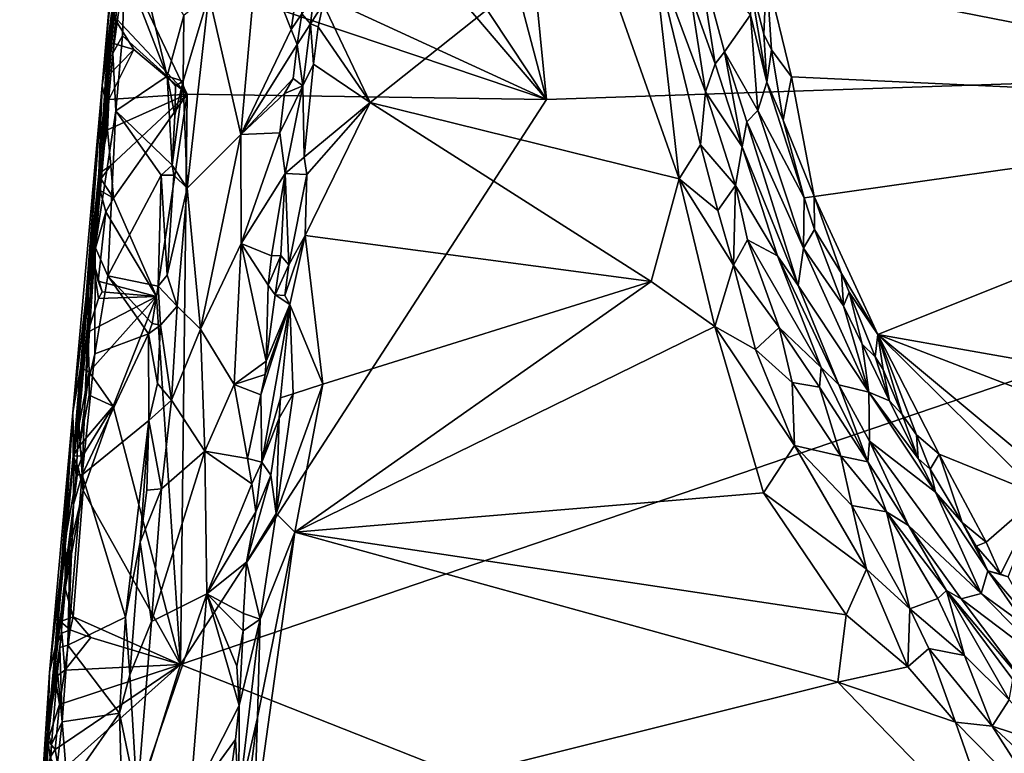
# Model space of a CAD drawing. Units: metres. Extents: x 27.65 to 33.62, y -16 to -10.08.
# Drawn here: x 27.72 to 28.98, y -14.39 to -13.45 of the extents above; entities that cross this region are included whole.
import ezdxf

# ---------------------------------------------------------------- set-up
doc = ezdxf.new("R2010")
doc.units = ezdxf.units.M

msp = doc.modelspace()

# ---------------------------------------------------------------- linework, layer by layer
at = {"layer": '1'}
for points in [[(28.1644, -12.6973, -0.2352), (28.2257, -11.8879, -0.2306), (28.3903, -13.5534, -0.2408)], [(28.3903, -13.5534, -0.2408), (28.2257, -11.8879, -0.2306), (30.2249, -13.4918, -0.2493)], [(29.9827, -12.5541, -0.2469), (30.2249, -13.4918, -0.2493), (28.2257, -11.8879, -0.2306)], [(27.9123, -12.8316, -0.2342), (28.1644, -12.6973, -0.2352), (28.3903, -13.5534, -0.2408)], [(27.7853, -14.0113, 0.489), (27.8925, -12.7966, 0.4137), (27.8215, -13.5356, 0.007)], [(27.7853, -14.0113, 0.489), (27.8038, -13.8343, 0.757), (27.8925, -12.7966, 0.4137)], [(27.8038, -13.8343, 0.757), (27.8353, -13.4942, 0.7817), (27.8925, -12.7966, 0.4137)], [(27.8408, -13.3168, -0.0109), (27.8215, -13.5356, 0.007), (27.8925, -12.7966, 0.4137)], [(27.8353, -13.4942, 0.7817), (27.8569, -13.2378, 0.7783), (27.8925, -12.7966, 0.4137)], [(27.9494, -13.0359, -0.2353), (27.9123, -12.8316, -0.2342), (28.3903, -13.5534, -0.2408)], [(28.6497, -13.2503, 0.469), (29.541, -13.5633, 0.463), (29.3724, -12.8801, 0.4673)], [(27.8542, -13.3065, -0.2348), (27.9494, -13.0359, -0.2353), (28.3903, -13.5534, -0.2408)], [(27.8569, -13.2378, 0.7783), (27.8353, -13.4942, 0.7817), (27.8508, -13.3836, 0.7908)], [(28.6497, -13.2503, 0.469), (28.6719, -13.3927, 0.4679), (29.541, -13.5633, 0.463)], [(27.847, -13.37, -0.2311), (27.8542, -13.3065, -0.2348), (28.3903, -13.5534, -0.2408)], [(27.8334, -13.4436, -0.2361), (27.8215, -13.5356, 0.007), (27.8408, -13.3168, -0.0109)], [(27.8508, -13.3836, 0.7908), (27.9048, -13.5237, 0.805), (27.8567, -13.3227, 0.7917)], [(27.8567, -13.3227, 0.7917), (27.9048, -13.5237, 0.805), (27.9261, -13.4461, 0.8088)], [(28.1047, -13.431, 0.9901), (28.1648, -13.5575, 0.9938), (28.4467, -13.333, 0.9895)], [(28.4467, -13.333, 0.9895), (28.1648, -13.5575, 0.9938), (28.56, -13.655, 0.9792)], [(28.4467, -13.333, 0.9895), (28.56, -13.655, 0.9792), (28.5272, -13.3644, 0.9706)], [(27.958, -13.4194, 0.8564), (27.9993, -13.5984, 0.9009), (28.021, -13.356, 0.9012)], [(28.021, -13.356, 0.9012), (27.9993, -13.5984, 0.9009), (28.0637, -13.4639, 0.9184)], [(28.021, -13.356, 0.9012), (28.0637, -13.4639, 0.9184), (28.0749, -13.3863, 0.9217)], [(27.847, -13.37, -0.2311), (27.9305, -13.5467, -0.2381), (27.8334, -13.4436, -0.2361)], [(28.3903, -13.5534, -0.2408), (27.9305, -13.5467, -0.2381), (27.847, -13.37, -0.2311)], [(28.5272, -13.3644, 0.9706), (28.56, -13.655, 0.9792), (28.5873, -13.6117, 0.9632)], [(28.5745, -13.4192, 0.9401), (28.5272, -13.3644, 0.9706), (28.5937, -13.5437, 0.945)], [(28.5937, -13.5437, 0.945), (28.5272, -13.3644, 0.9706), (28.5873, -13.6117, 0.9632)], [(28.5745, -13.4192, 0.9401), (28.6063, -13.5077, 0.914), (28.5835, -13.3635, 0.8952)], [(28.5835, -13.3635, 0.8952), (28.6063, -13.5077, 0.914), (28.6182, -13.4927, 0.855)], [(28.6517, -13.4453, 0.4951), (28.5835, -13.3635, 0.8952), (28.6182, -13.4927, 0.855)], [(27.8508, -13.3836, 0.7908), (27.8353, -13.4942, 0.7817), (27.8475, -13.4718, 0.7914)], [(27.8508, -13.3836, 0.7908), (27.8475, -13.4718, 0.7914), (27.9048, -13.5237, 0.805)], [(28.0749, -13.3863, 0.9217), (28.0637, -13.4639, 0.9184), (28.0774, -13.444, 0.9305)], [(28.6719, -13.3927, 0.4679), (28.6497, -13.397, 0.4778), (28.6687, -13.4699, 0.4722)], [(28.6497, -13.397, 0.4778), (28.6517, -13.4453, 0.4951), (28.6725, -13.5312, 0.4864)], [(28.6497, -13.397, 0.4778), (28.6725, -13.5312, 0.4864), (28.6687, -13.4699, 0.4722)], [(28.6687, -13.4699, 0.4722), (28.6782, -13.4899, 0.4709), (28.6719, -13.3927, 0.4679)], [(28.6719, -13.3927, 0.4679), (28.6782, -13.4899, 0.4709), (28.704, -13.5244, 0.4669)], [(28.6719, -13.3927, 0.4679), (28.704, -13.5244, 0.4669), (29.541, -13.5633, 0.463)], [(27.9253, -13.5302, 0.8155), (27.9306, -13.667, 0.8469), (27.958, -13.4194, 0.8564)], [(27.9261, -13.4461, 0.8088), (27.9253, -13.5302, 0.8155), (27.958, -13.4194, 0.8564)], [(27.9306, -13.667, 0.8469), (27.9993, -13.5984, 0.9009), (27.958, -13.4194, 0.8564)], [(28.0774, -13.444, 0.9305), (28.0881, -13.4566, 0.9761), (28.0924, -13.4215, 0.9804)], [(28.0924, -13.4215, 0.9804), (28.0881, -13.4566, 0.9761), (28.1047, -13.431, 0.9901)], [(28.5745, -13.4192, 0.9401), (28.5937, -13.5437, 0.945), (28.6063, -13.5077, 0.914)], [(28.0881, -13.4566, 0.9761), (28.0982, -13.4606, 0.9881), (28.1047, -13.431, 0.9901)], [(28.1047, -13.431, 0.9901), (28.0982, -13.4606, 0.9881), (28.1648, -13.5575, 0.9938)], [(27.8305, -13.4801, -0.2339), (27.8215, -13.5356, 0.007), (27.8334, -13.4436, -0.2361)], [(27.8334, -13.4436, -0.2361), (27.8623, -13.4896, -0.2352), (27.8305, -13.4801, -0.2339)], [(27.9305, -13.5467, -0.2381), (27.8623, -13.4896, -0.2352), (27.8334, -13.4436, -0.2361)], [(27.9261, -13.4461, 0.8088), (27.9048, -13.5237, 0.805), (27.9253, -13.5302, 0.8155)], [(28.0637, -13.4639, 0.9184), (28.0714, -13.483, 0.9222), (28.0774, -13.444, 0.9305)], [(28.0774, -13.444, 0.9305), (28.0714, -13.483, 0.9222), (28.0881, -13.4566, 0.9761)], [(28.6517, -13.4453, 0.4951), (28.6182, -13.4927, 0.855), (28.6608, -13.5677, 0.653)], [(28.6725, -13.5312, 0.4864), (28.6517, -13.4453, 0.4951), (28.6608, -13.5677, 0.653)], [(28.0714, -13.483, 0.9222), (28.0783, -13.5359, 0.9704), (28.0881, -13.4566, 0.9761)], [(28.0881, -13.4566, 0.9761), (28.0783, -13.5359, 0.9704), (28.0921, -13.5085, 0.9865)], [(28.0881, -13.4566, 0.9761), (28.0921, -13.5085, 0.9865), (28.0982, -13.4606, 0.9881)], [(27.8353, -13.4942, 0.7817), (27.8392, -13.568, 0.7931), (27.8475, -13.4718, 0.7914)], [(27.8475, -13.4718, 0.7914), (27.8392, -13.568, 0.7931), (27.9048, -13.5237, 0.805)], [(28.0637, -13.4639, 0.9184), (27.9993, -13.5984, 0.9009), (28.0714, -13.483, 0.9222)], [(28.0921, -13.5085, 0.9865), (28.1648, -13.5575, 0.9938), (28.0982, -13.4606, 0.9881)], [(28.6687, -13.4699, 0.4722), (28.6725, -13.5312, 0.4864), (28.6782, -13.4899, 0.4709)], [(27.8247, -13.5493, -0.219), (27.8215, -13.5356, 0.007), (27.8305, -13.4801, -0.2339)], [(27.8259, -13.5268, -0.2315), (27.8247, -13.5493, -0.219), (27.8305, -13.4801, -0.2339)], [(27.8305, -13.4801, -0.2339), (27.8623, -13.4896, -0.2352), (27.8259, -13.5268, -0.2315)], [(27.9993, -13.5984, 0.9009), (28.0663, -13.5267, 0.9208), (28.0714, -13.483, 0.9222)], [(28.0714, -13.483, 0.9222), (28.0663, -13.5267, 0.9208), (28.0783, -13.5359, 0.9704)], [(27.8038, -13.8343, 0.757), (27.8128, -13.7426, 0.7791), (27.8353, -13.4942, 0.7817)], [(27.8353, -13.4942, 0.7817), (27.8128, -13.7426, 0.7791), (27.8392, -13.568, 0.7931)], [(27.8259, -13.5268, -0.2315), (27.8623, -13.4896, -0.2352), (27.8303, -13.5535, -0.2354)], [(27.9305, -13.5467, -0.2381), (27.8303, -13.5535, -0.2354), (27.8623, -13.4896, -0.2352)], [(27.9218, -14.2771, -0.2405), (28.3903, -13.5534, -0.2408), (30.2249, -13.4918, -0.2493)], [(27.9218, -14.2771, -0.2405), (30.2249, -13.4918, -0.2493), (29.5247, -14.9106, -0.2532)], [(28.6182, -13.4927, 0.855), (28.6063, -13.5077, 0.914), (28.6407, -13.6141, 0.8938)], [(28.6182, -13.4927, 0.855), (28.647, -13.5821, 0.8069), (28.6608, -13.5677, 0.653)], [(28.647, -13.5821, 0.8069), (28.6182, -13.4927, 0.855), (28.6407, -13.6141, 0.8938)], [(28.6782, -13.4899, 0.4709), (28.6725, -13.5312, 0.4864), (28.6934, -13.5798, 0.4736)], [(28.6782, -13.4899, 0.4709), (28.6934, -13.5798, 0.4736), (28.704, -13.5244, 0.4669)], [(28.0783, -13.5359, 0.9704), (28.0804, -13.6272, 0.9839), (28.0921, -13.5085, 0.9865)], [(28.0921, -13.5085, 0.9865), (28.0804, -13.6272, 0.9839), (28.1648, -13.5575, 0.9938)], [(28.6063, -13.5077, 0.914), (28.5937, -13.5437, 0.945), (28.6407, -13.6141, 0.8938)], [(27.804, -13.7793, -0.2172), (27.7839, -13.9542, 0.0144), (27.8215, -13.5356, 0.007)], [(27.7839, -13.9542, 0.0144), (27.7853, -14.0113, 0.489), (27.8215, -13.5356, 0.007)], [(27.804, -13.7793, -0.2172), (27.8215, -13.5356, 0.007), (27.8172, -13.6484, -0.2264)], [(27.8215, -13.5356, 0.007), (27.8247, -13.5493, -0.219), (27.8172, -13.6484, -0.2264)], [(27.8303, -13.5535, -0.2354), (27.8247, -13.5493, -0.219), (27.8259, -13.5268, -0.2315)], [(27.9048, -13.5237, 0.805), (27.8392, -13.568, 0.7931), (27.9112, -13.6377, 0.8081)], [(27.9048, -13.5237, 0.805), (27.9145, -13.5739, 0.8093), (27.9154, -13.5359, 0.8071)], [(27.9145, -13.5739, 0.8093), (27.9048, -13.5237, 0.805), (27.9112, -13.6377, 0.8081)], [(27.9048, -13.5237, 0.805), (27.9154, -13.5359, 0.8071), (27.9253, -13.5302, 0.8155)], [(27.9145, -13.5739, 0.8093), (27.9112, -13.6377, 0.8081), (27.9253, -13.5302, 0.8155)], [(27.9253, -13.5302, 0.8155), (27.9112, -13.6377, 0.8081), (27.9306, -13.667, 0.8469)], [(27.9154, -13.5359, 0.8071), (27.9145, -13.5739, 0.8093), (27.9253, -13.5302, 0.8155)], [(27.9993, -13.5984, 0.9009), (28.055, -13.5459, 0.9196), (28.0663, -13.5267, 0.9208)], [(28.0492, -13.5964, 0.9186), (28.056, -13.6485, 0.937), (28.0783, -13.5359, 0.9704)], [(28.055, -13.5459, 0.9196), (28.0492, -13.5964, 0.9186), (28.0783, -13.5359, 0.9704)], [(28.0663, -13.5267, 0.9208), (28.055, -13.5459, 0.9196), (28.0783, -13.5359, 0.9704)], [(28.0783, -13.5359, 0.9704), (28.056, -13.6485, 0.937), (28.0804, -13.6272, 0.9839)], [(28.6725, -13.5312, 0.4864), (28.6608, -13.5677, 0.653), (28.7204, -13.6796, 0.4818)], [(28.6934, -13.5798, 0.4736), (28.6725, -13.5312, 0.4864), (28.7204, -13.6796, 0.4818)], [(28.6934, -13.5798, 0.4736), (28.7332, -13.6779, 0.4684), (28.704, -13.5244, 0.4669)], [(28.704, -13.5244, 0.4669), (28.7332, -13.6779, 0.4684), (29.541, -13.5633, 0.463)], [(27.8328, -13.6379, -0.2386), (27.8286, -13.5923, -0.2355), (27.9305, -13.5467, -0.2381)], [(27.8286, -13.5923, -0.2355), (27.8303, -13.5535, -0.2354), (27.9305, -13.5467, -0.2381)], [(27.8328, -13.6379, -0.2386), (27.9305, -13.5467, -0.2381), (27.8361, -13.6799, -0.2373)], [(27.8913, -13.8056, -0.239), (27.8361, -13.6799, -0.2373), (27.9305, -13.5467, -0.2381)], [(27.8913, -13.8056, -0.239), (27.9305, -13.5467, -0.2381), (27.9218, -14.2771, -0.2405)], [(27.9305, -13.5467, -0.2381), (28.3903, -13.5534, -0.2408), (27.9218, -14.2771, -0.2405)], [(27.9993, -13.5984, 0.9009), (28.0492, -13.5964, 0.9186), (28.055, -13.5459, 0.9196)], [(28.5937, -13.5437, 0.945), (28.5873, -13.6117, 0.9632), (28.6324, -13.6636, 0.938)], [(28.6407, -13.6141, 0.8938), (28.5937, -13.5437, 0.945), (28.6324, -13.6636, 0.938)], [(27.8172, -13.6484, -0.2264), (27.8247, -13.5493, -0.219), (27.8286, -13.5923, -0.2355)], [(27.8286, -13.5923, -0.2355), (27.8247, -13.5493, -0.219), (27.8275, -13.5711, -0.2323)], [(27.8275, -13.5711, -0.2323), (27.8247, -13.5493, -0.219), (27.8303, -13.5535, -0.2354)], [(27.8286, -13.5923, -0.2355), (27.8275, -13.5711, -0.2323), (27.8303, -13.5535, -0.2354)], [(28.0804, -13.6272, 0.9839), (28.0834, -13.6495, 0.9862), (28.1648, -13.5575, 0.9938)], [(28.1648, -13.5575, 0.9938), (28.0813, -13.7275, 0.9896), (28.5242, -13.7864, 0.9868)], [(28.0834, -13.6495, 0.9862), (28.0813, -13.7275, 0.9896), (28.1648, -13.5575, 0.9938)], [(28.1648, -13.5575, 0.9938), (28.5242, -13.7864, 0.9868), (28.56, -13.655, 0.9792)], [(27.8128, -13.7426, 0.7791), (27.829, -13.7794, 0.7955), (27.8392, -13.568, 0.7931)], [(27.8392, -13.568, 0.7931), (27.829, -13.7794, 0.7955), (27.8972, -13.6505, 0.8045)], [(27.9112, -13.6377, 0.8081), (27.8392, -13.568, 0.7931), (27.8972, -13.6505, 0.8045)], [(28.6608, -13.5677, 0.653), (28.647, -13.5821, 0.8069), (28.7195, -13.7438, 0.6364)], [(28.7204, -13.6796, 0.4818), (28.6608, -13.5677, 0.653), (28.7195, -13.7438, 0.6364)], [(29.541, -13.5633, 0.463), (28.7332, -13.6779, 0.4684), (28.8147, -13.8543, 0.4654)], [(28.8147, -13.8543, 0.4654), (29.6599, -14.0039, 0.4606), (29.541, -13.5633, 0.463)], [(28.647, -13.5821, 0.8069), (28.6407, -13.6141, 0.8938), (28.7126, -13.7919, 0.8425)], [(28.647, -13.5821, 0.8069), (28.7126, -13.7919, 0.8425), (28.7195, -13.7438, 0.6364)], [(28.6934, -13.5798, 0.4736), (28.7204, -13.6796, 0.4818), (28.7332, -13.6779, 0.4684)], [(27.8172, -13.6484, -0.2264), (27.8286, -13.5923, -0.2355), (27.8328, -13.6379, -0.2386)], [(27.9306, -13.667, 0.8469), (27.9475, -13.8475, 0.8784), (27.9993, -13.5984, 0.9009)], [(27.9993, -13.5984, 0.9009), (27.9475, -13.8475, 0.8784), (27.9994, -13.7379, 0.9053)], [(27.9993, -13.5984, 0.9009), (27.9994, -13.7379, 0.9053), (28.0492, -13.5964, 0.9186)], [(27.9994, -13.7379, 0.9053), (28.056, -13.6485, 0.937), (28.0492, -13.5964, 0.9186)], [(28.5873, -13.6117, 0.9632), (28.56, -13.655, 0.9792), (28.6097, -13.6958, 0.9635)], [(28.6324, -13.6636, 0.938), (28.5873, -13.6117, 0.9632), (28.6097, -13.6958, 0.9635)], [(28.6407, -13.6141, 0.8938), (28.6324, -13.6636, 0.938), (28.6861, -13.7537, 0.8992)], [(28.6407, -13.6141, 0.8938), (28.6861, -13.7537, 0.8992), (28.7126, -13.7919, 0.8425)], [(28.0804, -13.6272, 0.9839), (28.056, -13.6485, 0.937), (28.0834, -13.6495, 0.9862)], [(27.804, -13.7793, -0.2172), (27.8172, -13.6484, -0.2264), (27.8092, -13.7574, -0.2288)], [(27.8092, -13.7574, -0.2288), (27.8172, -13.6484, -0.2264), (27.8189, -13.67, -0.2319)], [(27.8198, -13.6551, -0.2338), (27.8172, -13.6484, -0.2264), (27.8328, -13.6379, -0.2386)], [(27.8189, -13.67, -0.2319), (27.8172, -13.6484, -0.2264), (27.8198, -13.6551, -0.2338)], [(27.8198, -13.6551, -0.2338), (27.8328, -13.6379, -0.2386), (27.8361, -13.6799, -0.2373)], [(27.9112, -13.6377, 0.8081), (27.8972, -13.6505, 0.8045), (27.9134, -13.6505, 0.8129)], [(27.9112, -13.6377, 0.8081), (27.9134, -13.6505, 0.8129), (27.9306, -13.667, 0.8469)], [(27.9994, -13.7379, 0.9053), (28.0385, -13.7538, 0.9171), (28.056, -13.6485, 0.937)], [(28.056, -13.6485, 0.937), (28.0385, -13.7538, 0.9171), (28.0504, -13.7532, 0.9315)], [(28.056, -13.6485, 0.937), (28.0504, -13.7532, 0.9315), (28.0606, -13.7651, 0.977)], [(28.056, -13.6485, 0.937), (28.0606, -13.7651, 0.977), (28.0834, -13.6495, 0.9862)], [(27.8189, -13.67, -0.2319), (27.8198, -13.6551, -0.2338), (27.8361, -13.6799, -0.2373)], [(27.8972, -13.6505, 0.8045), (27.829, -13.7794, 0.7955), (27.8935, -13.7927, 0.8045)], [(27.8972, -13.6505, 0.8045), (27.8935, -13.7927, 0.8045), (27.9048, -13.7784, 0.8139)], [(27.8972, -13.6505, 0.8045), (27.9048, -13.7784, 0.8139), (27.9134, -13.6505, 0.8129)], [(27.9134, -13.6505, 0.8129), (27.9048, -13.7784, 0.8139), (27.9306, -13.667, 0.8469)], [(28.0606, -13.7651, 0.977), (28.0813, -13.7275, 0.9896), (28.0834, -13.6495, 0.9862)], [(28.5242, -13.7864, 0.9868), (28.606, -13.8444, 0.9806), (28.56, -13.655, 0.9792)], [(28.56, -13.655, 0.9792), (28.606, -13.8444, 0.9806), (28.6296, -13.7658, 0.9668)], [(28.6097, -13.6958, 0.9635), (28.56, -13.655, 0.9792), (28.6296, -13.7658, 0.9668)], [(27.8092, -13.7574, -0.2288), (27.8189, -13.67, -0.2319), (27.8263, -13.6975, -0.2368)], [(27.8263, -13.6975, -0.2368), (27.8189, -13.67, -0.2319), (27.8361, -13.6799, -0.2373)], [(27.9306, -13.667, 0.8469), (27.9048, -13.7784, 0.8139), (27.9176, -13.8181, 0.8453)], [(27.9306, -13.667, 0.8469), (27.9176, -13.8181, 0.8453), (27.9475, -13.8475, 0.8784)], [(28.6097, -13.6958, 0.9635), (28.6296, -13.7658, 0.9668), (28.6324, -13.6636, 0.938)], [(28.6324, -13.6636, 0.938), (28.6296, -13.7658, 0.9668), (28.6478, -13.7333, 0.9467)], [(28.6324, -13.6636, 0.938), (28.6478, -13.7333, 0.9467), (28.6861, -13.7537, 0.8992)], [(27.8913, -13.8056, -0.239), (27.8263, -13.6975, -0.2368), (27.8361, -13.6799, -0.2373)], [(28.7204, -13.6796, 0.4818), (28.7195, -13.7438, 0.6364), (28.7334, -13.72, 0.4791)], [(28.7204, -13.6796, 0.4818), (28.7334, -13.72, 0.4791), (28.7332, -13.6779, 0.4684)], [(28.7332, -13.6779, 0.4684), (28.7334, -13.72, 0.4791), (28.7681, -13.7764, 0.4676)], [(28.7332, -13.6779, 0.4684), (28.7681, -13.7764, 0.4676), (28.8147, -13.8543, 0.4654)], [(27.8092, -13.7574, -0.2288), (27.8263, -13.6975, -0.2368), (27.8166, -13.7863, -0.2383)], [(27.8166, -13.7863, -0.2383), (27.8263, -13.6975, -0.2368), (27.8913, -13.8056, -0.239)], [(28.7334, -13.72, 0.4791), (28.7195, -13.7438, 0.6364), (28.7706, -13.8179, 0.487)], [(28.7681, -13.7764, 0.4676), (28.7334, -13.72, 0.4791), (28.7706, -13.8179, 0.487)], [(28.0606, -13.7651, 0.977), (28.0555, -13.8045, 0.9759), (28.0813, -13.7275, 0.9896)], [(28.0555, -13.8045, 0.9759), (28.0619, -13.8161, 0.9838), (28.0813, -13.7275, 0.9896)], [(28.0813, -13.7275, 0.9896), (28.0619, -13.8161, 0.9838), (28.1039, -13.9181, 0.989)], [(28.0813, -13.7275, 0.9896), (28.1039, -13.9181, 0.989), (28.5242, -13.7864, 0.9868)], [(28.6478, -13.7333, 0.9467), (28.6296, -13.7658, 0.9668), (28.6881, -13.8456, 0.9483)], [(28.6478, -13.7333, 0.9467), (28.6881, -13.8456, 0.9483), (28.7419, -13.8969, 0.9045)], [(28.6861, -13.7537, 0.8992), (28.6478, -13.7333, 0.9467), (28.7419, -13.8969, 0.9045)], [(27.8038, -13.8343, 0.757), (27.8, -13.9322, 0.7852), (27.8128, -13.7426, 0.7791)], [(27.8128, -13.7426, 0.7791), (27.8, -13.9322, 0.7852), (27.8123, -13.8791, 0.7923)], [(27.8128, -13.7426, 0.7791), (27.8123, -13.8791, 0.7923), (27.829, -13.7794, 0.7955)], [(27.9475, -13.8475, 0.8784), (27.9905, -13.9186, 0.9064), (27.9994, -13.7379, 0.9053)], [(27.9905, -13.9186, 0.9064), (28.0317, -13.8886, 0.9168), (27.9994, -13.7379, 0.9053)], [(27.9994, -13.7379, 0.9053), (28.0317, -13.8886, 0.9168), (28.0341, -13.7914, 0.9163)], [(27.9994, -13.7379, 0.9053), (28.0341, -13.7914, 0.9163), (28.0385, -13.7538, 0.9171)], [(28.7195, -13.7438, 0.6364), (28.7126, -13.7919, 0.8425), (28.8029, -13.9282, 0.61)], [(28.7706, -13.8179, 0.487), (28.7195, -13.7438, 0.6364), (28.8029, -13.9282, 0.61)], [(27.8032, -13.8513, -0.2341), (27.804, -13.7793, -0.2172), (27.8092, -13.7574, -0.2288)], [(27.8032, -13.8513, -0.2341), (27.8092, -13.7574, -0.2288), (27.8168, -13.8082, -0.239)], [(27.8168, -13.8082, -0.239), (27.8092, -13.7574, -0.2288), (27.8215, -13.7998, -0.2394)], [(27.8092, -13.7574, -0.2288), (27.8166, -13.7863, -0.2383), (27.8215, -13.7998, -0.2394)], [(28.0385, -13.7538, 0.9171), (28.0341, -13.7914, 0.9163), (28.0504, -13.7532, 0.9315)], [(28.0341, -13.7914, 0.9163), (28.0429, -13.8035, 0.9234), (28.0504, -13.7532, 0.9315)], [(28.0504, -13.7532, 0.9315), (28.0429, -13.8035, 0.9234), (28.0606, -13.7651, 0.977)], [(28.6861, -13.7537, 0.8992), (28.7419, -13.8969, 0.9045), (28.7647, -13.919, 0.8694)], [(28.7126, -13.7919, 0.8425), (28.6861, -13.7537, 0.8992), (28.7647, -13.919, 0.8694)], [(28.0429, -13.8035, 0.9234), (28.0555, -13.8045, 0.9759), (28.0606, -13.7651, 0.977)], [(28.606, -13.8444, 0.9806), (28.6577, -13.8738, 0.9711), (28.6296, -13.7658, 0.9668)], [(28.6881, -13.8456, 0.9483), (28.6296, -13.7658, 0.9668), (28.6577, -13.8738, 0.9711)], [(27.7941, -13.8973, -0.2216), (27.7839, -13.9542, 0.0144), (27.804, -13.7793, -0.2172)], [(27.7941, -13.8973, -0.2216), (27.804, -13.7793, -0.2172), (27.8032, -13.8513, -0.2341)], [(27.829, -13.7794, 0.7955), (27.8123, -13.8791, 0.7923), (27.8809, -13.8537, 0.8035)], [(27.8215, -13.7998, -0.2394), (27.8166, -13.7863, -0.2383), (27.8913, -13.8056, -0.239)], [(27.829, -13.7794, 0.7955), (27.8809, -13.8537, 0.8035), (27.8856, -13.8403, 0.8034)], [(27.8935, -13.7927, 0.8045), (27.829, -13.7794, 0.7955), (27.8856, -13.8403, 0.8034)], [(27.9048, -13.7784, 0.8139), (27.8935, -13.7927, 0.8045), (27.9176, -13.8181, 0.8453)], [(28.1039, -13.9181, 0.989), (28.0681, -14.1075, 0.9932), (28.5242, -13.7864, 0.9868)], [(28.5242, -13.7864, 0.9868), (28.0681, -14.1075, 0.9932), (28.606, -13.8444, 0.9806)], [(28.7681, -13.7764, 0.4676), (28.7706, -13.8179, 0.487), (28.7777, -13.8001, 0.4676)], [(28.7681, -13.7764, 0.4676), (28.7777, -13.8001, 0.4676), (28.8147, -13.8543, 0.4654)], [(27.8168, -13.8082, -0.239), (27.8215, -13.7998, -0.2394), (27.8913, -13.8056, -0.239)], [(27.8856, -13.8403, 0.8034), (27.8962, -13.8427, 0.8109), (27.8935, -13.7927, 0.8045)], [(27.8935, -13.7927, 0.8045), (27.8962, -13.8427, 0.8109), (27.9176, -13.8181, 0.8453)], [(28.0341, -13.7914, 0.9163), (28.0317, -13.8886, 0.9168), (28.0429, -13.8035, 0.9234)], [(28.8029, -13.9282, 0.61), (28.7126, -13.7919, 0.8425), (28.7647, -13.919, 0.8694)], [(28.7777, -13.8001, 0.4676), (28.7706, -13.8179, 0.487), (28.7944, -13.867, 0.4791)], [(28.7777, -13.8001, 0.4676), (28.7944, -13.867, 0.4791), (28.8109, -13.8831, 0.4705)], [(28.7777, -13.8001, 0.4676), (28.8109, -13.8831, 0.4705), (28.8147, -13.8543, 0.4654)], [(27.8032, -13.8513, -0.2341), (27.8168, -13.8082, -0.239), (27.8913, -13.8056, -0.239)], [(27.8913, -13.8056, -0.239), (27.8048, -13.9024, -0.2384), (27.8032, -13.8513, -0.2341)], [(27.8048, -13.9024, -0.2384), (27.8913, -13.8056, -0.239), (27.8358, -13.9463, -0.2372)], [(27.8358, -13.9463, -0.2372), (27.8913, -13.8056, -0.239), (27.9218, -14.2771, -0.2405)], [(28.0429, -13.8035, 0.9234), (28.0317, -13.8886, 0.9168), (28.0619, -13.8161, 0.9838)], [(28.0429, -13.8035, 0.9234), (28.0619, -13.8161, 0.9838), (28.0555, -13.8045, 0.9759)], [(27.8962, -13.8427, 0.8109), (27.9104, -13.9385, 0.8502), (27.9176, -13.8181, 0.8453)], [(27.9176, -13.8181, 0.8453), (27.9104, -13.9385, 0.8502), (27.9475, -13.8475, 0.8784)], [(28.0304, -13.9055, 0.9182), (28.0247, -13.9319, 0.914), (28.0619, -13.8161, 0.9838)], [(28.0247, -13.9319, 0.914), (28.0259, -14.0181, 0.9305), (28.0619, -13.8161, 0.9838)], [(28.0619, -13.8161, 0.9838), (28.0259, -14.0181, 0.9305), (28.0497, -13.9357, 0.9761)], [(28.0619, -13.8161, 0.9838), (28.0317, -13.8886, 0.9168), (28.0304, -13.9055, 0.9182)], [(28.0619, -13.8161, 0.9838), (28.0497, -13.9357, 0.9761), (28.066, -13.9304, 0.9863)], [(28.066, -13.9304, 0.9863), (28.1039, -13.9181, 0.989), (28.0619, -13.8161, 0.9838)], [(28.7944, -13.867, 0.4791), (28.7706, -13.8179, 0.487), (28.8029, -13.9282, 0.61)], [(27.8038, -13.8343, 0.757), (27.7853, -14.0113, 0.489), (27.7916, -13.9677, 0.7747)], [(27.8038, -13.8343, 0.757), (27.7916, -13.9677, 0.7747), (27.8, -13.9322, 0.7852)], [(27.8856, -13.8403, 0.8034), (27.8809, -13.8537, 0.8035), (27.8962, -13.8427, 0.8109)], [(27.8809, -13.8537, 0.8035), (27.8925, -13.917, 0.8135), (27.8962, -13.8427, 0.8109)], [(27.8962, -13.8427, 0.8109), (27.8925, -13.917, 0.8135), (27.9104, -13.9385, 0.8502)], [(27.9104, -13.9385, 0.8502), (27.9532, -14.0039, 0.8928), (27.9475, -13.8475, 0.8784)], [(27.9475, -13.8475, 0.8784), (27.9532, -14.0039, 0.8928), (27.9905, -13.9186, 0.9064)], [(28.0681, -14.1075, 0.9932), (28.6681, -14.0571, 0.9816), (28.606, -13.8444, 0.9806)], [(28.606, -13.8444, 0.9806), (28.6681, -14.0571, 0.9816), (28.7079, -13.9965, 0.9717)], [(28.6577, -13.8738, 0.9711), (28.606, -13.8444, 0.9806), (28.7079, -13.9965, 0.9717)], [(28.6881, -13.8456, 0.9483), (28.6577, -13.8738, 0.9711), (28.705, -13.9161, 0.9575)], [(28.6881, -13.8456, 0.9483), (28.7398, -13.9219, 0.927), (28.7419, -13.8969, 0.9045)], [(28.6881, -13.8456, 0.9483), (28.705, -13.9161, 0.9575), (28.7398, -13.9219, 0.927)], [(27.7941, -13.8973, -0.2216), (27.8032, -13.8513, -0.2341), (27.8048, -13.9024, -0.2384)], [(27.8123, -13.8791, 0.7923), (27.796, -14.0341, 0.7902), (27.8809, -13.8537, 0.8035)], [(27.8809, -13.8537, 0.8035), (27.796, -14.0341, 0.7902), (27.8813, -13.9645, 0.806)], [(27.8809, -13.8537, 0.8035), (27.8813, -13.9645, 0.806), (27.8925, -13.917, 0.8135)], [(28.8109, -13.8831, 0.4705), (28.8213, -13.8991, 0.4687), (28.8147, -13.8543, 0.4654)], [(28.8642, -13.9828, 0.4686), (28.8928, -14.0075, 0.4643), (28.8147, -13.8543, 0.4654)], [(28.8455, -13.9567, 0.4701), (28.8642, -13.9828, 0.4686), (28.8147, -13.8543, 0.4654)], [(28.8147, -13.8543, 0.4654), (28.8928, -14.0075, 0.4643), (29.0223, -14.06, 0.4631)], [(28.8147, -13.8543, 0.4654), (29.0223, -14.06, 0.4631), (29.3861, -14.3305, 0.4608)], [(28.8147, -13.8543, 0.4654), (29.3861, -14.3305, 0.4608), (29.5982, -14.1565, 0.4607)], [(28.8213, -13.8991, 0.4687), (28.8455, -13.9567, 0.4701), (28.8147, -13.8543, 0.4654)], [(28.8147, -13.8543, 0.4654), (29.5982, -14.1565, 0.4607), (29.6599, -14.0039, 0.4606)], [(28.705, -13.9161, 0.9575), (28.6577, -13.8738, 0.9711), (28.7079, -13.9965, 0.9717)], [(28.8109, -13.8831, 0.4705), (28.7944, -13.867, 0.4791), (28.8293, -13.9392, 0.48)], [(28.7944, -13.867, 0.4791), (28.8029, -13.9282, 0.61), (28.8293, -13.9392, 0.48)], [(27.8123, -13.8791, 0.7923), (27.8, -13.9322, 0.7852), (27.796, -14.0341, 0.7902)], [(27.9905, -13.9186, 0.9064), (28.0304, -13.9055, 0.9182), (28.0317, -13.8886, 0.9168)], [(28.8109, -13.8831, 0.4705), (28.8293, -13.9392, 0.48), (28.8213, -13.8991, 0.4687)], [(27.7844, -14.0099, -0.2251), (27.7839, -13.9542, 0.0144), (27.7941, -13.8973, -0.2216)], [(27.7844, -14.0099, -0.2251), (27.7941, -13.8973, -0.2216), (27.8048, -13.9024, -0.2384)], [(28.7419, -13.8969, 0.9045), (28.7398, -13.9219, 0.927), (28.8019, -14.0174, 0.9069)], [(28.7419, -13.8969, 0.9045), (28.8019, -14.0174, 0.9069), (28.7647, -13.919, 0.8694)], [(28.8213, -13.8991, 0.4687), (28.8293, -13.9392, 0.48), (28.8455, -13.9567, 0.4701)], [(27.7844, -14.0099, -0.2251), (27.8048, -13.9024, -0.2384), (27.7928, -13.9972, -0.2374)], [(27.7928, -13.9972, -0.2374), (27.8048, -13.9024, -0.2384), (27.8051, -13.932, -0.2382)], [(27.8051, -13.932, -0.2382), (27.8048, -13.9024, -0.2384), (27.8358, -13.9463, -0.2372)], [(28.0304, -13.9055, 0.9182), (27.9905, -13.9186, 0.9064), (28.0247, -13.9319, 0.914)], [(27.8925, -13.917, 0.8135), (27.8813, -13.9645, 0.806), (27.9104, -13.9385, 0.8502)], [(27.9905, -13.9186, 0.9064), (27.9532, -14.0039, 0.8928), (28.0077, -14.0134, 0.9128)], [(27.9905, -13.9186, 0.9064), (28.0077, -14.0134, 0.9128), (28.0247, -13.9319, 0.914)], [(28.066, -13.9304, 0.9863), (28.0445, -14.0836, 0.9848), (28.1039, -13.9181, 0.989)], [(28.0445, -14.0836, 0.9848), (28.0681, -14.1075, 0.9932), (28.1039, -13.9181, 0.989)], [(28.7398, -13.9219, 0.927), (28.705, -13.9161, 0.9575), (28.7672, -14.0103, 0.943)], [(28.705, -13.9161, 0.9575), (28.7079, -13.9965, 0.9717), (28.7672, -14.0103, 0.943)], [(28.7398, -13.9219, 0.927), (28.7672, -14.0103, 0.943), (28.8019, -14.0174, 0.9069)], [(28.7647, -13.919, 0.8694), (28.8019, -14.0174, 0.9069), (28.804, -13.9909, 0.8497)], [(28.8029, -13.9282, 0.61), (28.7647, -13.919, 0.8694), (28.804, -13.9909, 0.8497)], [(27.7916, -13.9677, 0.7747), (27.796, -14.0341, 0.7902), (27.8, -13.9322, 0.7852)], [(27.7928, -13.9972, -0.2374), (27.8051, -13.932, -0.2382), (27.8358, -13.9463, -0.2372)], [(27.8813, -13.9645, 0.806), (27.8977, -14.0519, 0.8454), (27.9104, -13.9385, 0.8502)], [(27.8977, -14.0519, 0.8454), (27.9532, -14.0039, 0.8928), (27.9104, -13.9385, 0.8502)], [(28.0247, -13.9319, 0.914), (28.0077, -14.0134, 0.9128), (28.0259, -14.0181, 0.9305)], [(28.0259, -14.0181, 0.9305), (28.0481, -13.9616, 0.9798), (28.0497, -13.9357, 0.9761)], [(28.0481, -13.9616, 0.9798), (28.0445, -14.0836, 0.9848), (28.066, -13.9304, 0.9863)], [(28.0497, -13.9357, 0.9761), (28.0481, -13.9616, 0.9798), (28.066, -13.9304, 0.9863)], [(28.8029, -13.9282, 0.61), (28.8661, -14.0133, 0.4836), (28.8293, -13.9392, 0.48)], [(28.8661, -14.0133, 0.4836), (28.8029, -13.9282, 0.61), (28.8882, -14.0563, 0.4907)], [(28.8029, -13.9282, 0.61), (28.804, -13.9909, 0.8497), (28.8882, -14.0563, 0.4907)], [(28.8455, -13.9567, 0.4701), (28.8293, -13.9392, 0.48), (28.8661, -14.0133, 0.4836)], [(27.7966, -14.0102, -0.2388), (27.7928, -13.9972, -0.2374), (27.8358, -13.9463, -0.2372)], [(27.7966, -14.0102, -0.2388), (27.8358, -13.9463, -0.2372), (27.7972, -14.0544, -0.2389)], [(27.7972, -14.0544, -0.2389), (27.8358, -13.9463, -0.2372), (27.9218, -14.2771, -0.2405)], [(27.7542, -14.2872, 0.1279), (27.7839, -13.9542, 0.0144), (27.7615, -14.2552, -0.2149)], [(27.7839, -13.9542, 0.0144), (27.7542, -14.2872, 0.1279), (27.7853, -14.0113, 0.489)], [(27.7615, -14.2552, -0.2149), (27.7839, -13.9542, 0.0144), (27.7739, -14.1208, -0.2182)], [(27.7739, -14.1208, -0.2182), (27.7839, -13.9542, 0.0144), (27.7844, -14.0099, -0.2251)], [(27.8813, -13.9645, 0.806), (27.796, -14.0341, 0.7902), (27.8514, -14.2166, 0.8023)], [(27.8813, -13.9645, 0.806), (27.8514, -14.2166, 0.8023), (27.8701, -14.1204, 0.808)], [(27.8813, -13.9645, 0.806), (27.8701, -14.1204, 0.808), (27.8788, -14.0539, 0.8106)], [(27.8813, -13.9645, 0.806), (27.8788, -14.0539, 0.8106), (27.8977, -14.0519, 0.8454)], [(28.0259, -14.0181, 0.9305), (28.0376, -14.0345, 0.9771), (28.0481, -13.9616, 0.9798)], [(28.0376, -14.0345, 0.9771), (28.0445, -14.0836, 0.9848), (28.0481, -13.9616, 0.9798)], [(28.8455, -13.9567, 0.4701), (28.8661, -14.0133, 0.4836), (28.8642, -13.9828, 0.4686)], [(27.7853, -14.0113, 0.489), (27.7883, -14.0343, 0.7785), (27.7916, -13.9677, 0.7747)], [(27.7916, -13.9677, 0.7747), (27.7883, -14.0343, 0.7785), (27.796, -14.0341, 0.7902)], [(28.8642, -13.9828, 0.4686), (28.8661, -14.0133, 0.4836), (28.8814, -14.0267, 0.4708)], [(28.8642, -13.9828, 0.4686), (28.8814, -14.0267, 0.4708), (28.8928, -14.0075, 0.4643)], [(27.7844, -14.0099, -0.2251), (27.7928, -13.9972, -0.2374), (27.7966, -14.0102, -0.2388)], [(28.7079, -13.9965, 0.9717), (28.6681, -14.0571, 0.9816), (28.8, -14.1548, 0.9667)], [(28.7079, -13.9965, 0.9717), (28.7811, -14.0733, 0.9553), (28.7672, -14.0103, 0.943)], [(28.7079, -13.9965, 0.9717), (28.8, -14.1548, 0.9667), (28.7811, -14.0733, 0.9553)], [(28.804, -13.9909, 0.8497), (28.8019, -14.0174, 0.9069), (28.8539, -14.099, 0.8939)], [(28.9467, -14.1861, 0.6571), (28.8882, -14.0563, 0.4907), (28.804, -13.9909, 0.8497)], [(28.804, -13.9909, 0.8497), (28.8539, -14.099, 0.8939), (28.9467, -14.1861, 0.6571)], [(27.7517, -14.3625, 0.3206), (27.7853, -14.0113, 0.489), (27.7542, -14.2872, 0.1279)], [(27.7517, -14.3625, 0.3206), (27.785, -14.072, 0.7826), (27.7853, -14.0113, 0.489)], [(27.7739, -14.1208, -0.2182), (27.7844, -14.0099, -0.2251), (27.7911, -14.0243, -0.2372)], [(27.7911, -14.0243, -0.2372), (27.7844, -14.0099, -0.2251), (27.7966, -14.0102, -0.2388)], [(27.785, -14.072, 0.7826), (27.7883, -14.0343, 0.7785), (27.7853, -14.0113, 0.489)], [(27.7972, -14.0544, -0.2389), (27.7911, -14.0243, -0.2372), (27.7966, -14.0102, -0.2388)], [(27.8977, -14.0519, 0.8454), (27.8849, -14.2221, 0.848), (27.9532, -14.0039, 0.8928)], [(27.9532, -14.0039, 0.8928), (27.8849, -14.2221, 0.848), (27.9554, -14.1865, 0.9001)], [(27.9532, -14.0039, 0.8928), (27.9554, -14.1865, 0.9001), (28.0133, -14.0457, 0.9146)], [(28.0077, -14.0134, 0.9128), (27.9532, -14.0039, 0.8928), (28.0133, -14.0457, 0.9146)], [(28.0077, -14.0134, 0.9128), (28.0133, -14.0457, 0.9146), (28.0259, -14.0181, 0.9305)], [(28.8019, -14.0174, 0.9069), (28.7672, -14.0103, 0.943), (28.8256, -14.0817, 0.9221)], [(28.7672, -14.0103, 0.943), (28.7811, -14.0733, 0.9553), (28.8256, -14.0817, 0.9221)], [(28.8814, -14.0267, 0.4708), (28.8661, -14.0133, 0.4836), (28.8882, -14.0563, 0.4907)], [(28.8814, -14.0267, 0.4708), (28.9224, -14.0954, 0.4697), (28.8928, -14.0075, 0.4643)], [(28.8928, -14.0075, 0.4643), (28.9224, -14.0954, 0.4697), (28.953, -14.1203, 0.4629)], [(28.8928, -14.0075, 0.4643), (28.953, -14.1203, 0.4629), (29.0223, -14.06, 0.4631)], [(27.7761, -14.1448, -0.2342), (27.7739, -14.1208, -0.2182), (27.7911, -14.0243, -0.2372)], [(27.7761, -14.1448, -0.2342), (27.7911, -14.0243, -0.2372), (27.7972, -14.0544, -0.2389)], [(28.0133, -14.0457, 0.9146), (28.0183, -14.0817, 0.9195), (28.0259, -14.0181, 0.9305)], [(28.0259, -14.0181, 0.9305), (28.0183, -14.0817, 0.9195), (28.0376, -14.0345, 0.9771)], [(28.8019, -14.0174, 0.9069), (28.8256, -14.0817, 0.9221), (28.8539, -14.099, 0.8939)], [(28.8814, -14.0267, 0.4708), (28.8882, -14.0563, 0.4907), (28.9224, -14.0954, 0.4697)], [(27.785, -14.072, 0.7826), (27.7776, -14.2522, 0.789), (27.796, -14.0341, 0.7902)], [(27.796, -14.0341, 0.7902), (27.7776, -14.2522, 0.789), (27.8514, -14.2166, 0.8023)], [(27.796, -14.0341, 0.7902), (27.7883, -14.0343, 0.7785), (27.785, -14.072, 0.7826)], [(28.0376, -14.0345, 0.9771), (28.0064, -14.146, 0.916), (28.0445, -14.0836, 0.9848)], [(28.0183, -14.0817, 0.9195), (28.0064, -14.146, 0.916), (28.0376, -14.0345, 0.9771)], [(27.8788, -14.0539, 0.8106), (27.8701, -14.1204, 0.808), (27.8977, -14.0519, 0.8454)], [(27.8701, -14.1204, 0.808), (27.8849, -14.2221, 0.848), (27.8977, -14.0519, 0.8454)], [(28.0133, -14.0457, 0.9146), (27.9554, -14.1865, 0.9001), (28.0183, -14.0817, 0.9195)], [(27.7843, -14.2161, -0.2404), (27.7741, -14.1799, -0.2351), (27.7972, -14.0544, -0.2389)], [(27.7741, -14.1799, -0.2351), (27.7761, -14.1448, -0.2342), (27.7972, -14.0544, -0.2389)], [(27.7843, -14.2161, -0.2404), (27.7972, -14.0544, -0.2389), (27.9218, -14.2771, -0.2405)], [(28.6681, -14.0571, 0.9816), (28.0681, -14.1075, 0.9932), (28.774, -14.2136, 0.9795)], [(28.6681, -14.0571, 0.9816), (28.774, -14.2136, 0.9795), (28.8, -14.1548, 0.9667)], [(28.9224, -14.0954, 0.4697), (28.8882, -14.0563, 0.4907), (28.9554, -14.1569, 0.484)], [(28.9554, -14.1569, 0.484), (28.8882, -14.0563, 0.4907), (28.9467, -14.1861, 0.6571)], [(28.953, -14.1203, 0.4629), (28.9714, -14.1612, 0.4645), (29.0223, -14.06, 0.4631)], [(28.9714, -14.1612, 0.4645), (28.9814, -14.1648, 0.4626), (29.0223, -14.06, 0.4631)], [(27.785, -14.072, 0.7826), (27.7517, -14.3625, 0.3206), (27.7808, -14.1161, 0.7766)], [(27.7808, -14.1161, 0.7766), (27.7776, -14.2522, 0.789), (27.785, -14.072, 0.7826)], [(28.7811, -14.0733, 0.9553), (28.8, -14.1548, 0.9667), (28.8555, -14.2058, 0.9555)], [(28.7811, -14.0733, 0.9553), (28.8555, -14.2058, 0.9555), (28.8256, -14.0817, 0.9221)], [(28.0183, -14.0817, 0.9195), (27.9554, -14.1865, 0.9001), (28.0064, -14.146, 0.916)], [(28.0064, -14.146, 0.916), (28.0237, -14.2191, 0.9794), (28.0445, -14.0836, 0.9848)], [(28.0445, -14.0836, 0.9848), (28.0237, -14.2191, 0.9794), (28.0681, -14.1075, 0.9932)], [(28.8555, -14.2058, 0.9555), (28.8914, -14.1926, 0.9211), (28.8256, -14.0817, 0.9221)], [(28.8539, -14.099, 0.8939), (28.8256, -14.0817, 0.9221), (28.9024, -14.1821, 0.8967)], [(28.9024, -14.1821, 0.8967), (28.8256, -14.0817, 0.9221), (28.8914, -14.1926, 0.9211)], [(28.9467, -14.1861, 0.6571), (28.8539, -14.099, 0.8939), (28.9212, -14.1928, 0.8602)], [(28.8539, -14.099, 0.8939), (28.9024, -14.1821, 0.8967), (28.9212, -14.1928, 0.8602)], [(28.9224, -14.0954, 0.4697), (28.9554, -14.1569, 0.484), (28.9402, -14.1254, 0.4733)], [(28.9224, -14.0954, 0.4697), (28.9402, -14.1254, 0.4733), (28.953, -14.1203, 0.4629)], [(28.0681, -14.1075, 0.9932), (28.0203, -14.345, 0.9824), (28.0156, -14.4861, 0.9822)], [(28.0156, -14.4861, 0.9822), (28.7634, -14.2997, 0.9813), (28.0681, -14.1075, 0.9932)], [(28.0237, -14.2191, 0.9794), (28.0203, -14.345, 0.9824), (28.0681, -14.1075, 0.9932)], [(28.0681, -14.1075, 0.9932), (28.7634, -14.2997, 0.9813), (28.774, -14.2136, 0.9795)], [(27.7517, -14.3625, 0.3206), (27.7676, -14.2553, 0.7794), (27.7808, -14.1161, 0.7766)], [(27.7741, -14.1799, -0.2351), (27.7615, -14.2552, -0.2149), (27.7739, -14.1208, -0.2182)], [(27.7808, -14.1161, 0.7766), (27.7676, -14.2553, 0.7794), (27.7776, -14.2522, 0.789)], [(27.7741, -14.1799, -0.2351), (27.7739, -14.1208, -0.2182), (27.7761, -14.1448, -0.2342)], [(27.8514, -14.2166, 0.8023), (27.857, -14.2902, 0.8088), (27.8701, -14.1204, 0.808)], [(27.8701, -14.1204, 0.808), (27.857, -14.2902, 0.8088), (27.8849, -14.2221, 0.848)], [(28.953, -14.1203, 0.4629), (28.9402, -14.1254, 0.4733), (28.9714, -14.1612, 0.4645)], [(28.9402, -14.1254, 0.4733), (28.9554, -14.1569, 0.484), (28.9714, -14.1612, 0.4645)], [(28.0064, -14.146, 0.916), (27.9554, -14.1865, 0.9001), (28.0024, -14.2118, 0.9151)], [(28.0064, -14.146, 0.916), (28.0024, -14.2118, 0.9151), (28.0237, -14.2191, 0.9794)], [(28.774, -14.2136, 0.9795), (28.8528, -14.2798, 0.9736), (28.8, -14.1548, 0.9667)], [(28.8, -14.1548, 0.9667), (28.8528, -14.2798, 0.9736), (28.8555, -14.2058, 0.9555)], [(29.0047, -14.2283, 0.4835), (28.9554, -14.1569, 0.484), (28.9467, -14.1861, 0.6571)], [(28.9714, -14.1612, 0.4645), (28.9554, -14.1569, 0.484), (28.9814, -14.1648, 0.4626)], [(28.9554, -14.1569, 0.484), (29.0047, -14.2283, 0.4835), (29.0154, -14.2274, 0.465)], [(29.0154, -14.2274, 0.465), (28.9814, -14.1648, 0.4626), (28.9554, -14.1569, 0.484)], [(27.7615, -14.2552, -0.2149), (27.7741, -14.1799, -0.2351), (27.7684, -14.2219, -0.2315)], [(27.7684, -14.2219, -0.2315), (27.7741, -14.1799, -0.2351), (27.7843, -14.2161, -0.2404)], [(27.8849, -14.2221, 0.848), (27.8664, -14.4476, 0.8474), (27.9554, -14.1865, 0.9001)], [(27.9554, -14.1865, 0.9001), (27.8664, -14.4476, 0.8474), (27.9337, -14.4531, 0.8991)], [(27.9337, -14.4531, 0.8991), (27.997, -14.3297, 0.9186), (27.9554, -14.1865, 0.9001)], [(27.9554, -14.1865, 0.9001), (27.997, -14.3297, 0.9186), (27.994, -14.279, 0.9138)], [(27.9554, -14.1865, 0.9001), (27.994, -14.279, 0.9138), (28.0021, -14.2341, 0.9195)], [(27.9554, -14.1865, 0.9001), (28.0021, -14.2341, 0.9195), (28.0024, -14.2118, 0.9151)], [(28.9024, -14.1821, 0.8967), (28.8914, -14.1926, 0.9211), (28.9253, -14.2656, 0.9346)], [(28.9024, -14.1821, 0.8967), (28.9253, -14.2656, 0.9346), (28.9826, -14.3222, 0.9212)], [(29.0045, -14.3034, 0.8328), (28.9212, -14.1928, 0.8602), (28.9024, -14.1821, 0.8967)], [(29.0045, -14.3034, 0.8328), (28.9024, -14.1821, 0.8967), (28.9875, -14.2962, 0.8793)], [(28.9024, -14.1821, 0.8967), (28.9826, -14.3222, 0.9212), (28.9875, -14.2962, 0.8793)], [(29.0507, -14.291, 0.4906), (28.9467, -14.1861, 0.6571), (28.9212, -14.1928, 0.8602)], [(29.0047, -14.2283, 0.4835), (28.9467, -14.1861, 0.6571), (29.0507, -14.291, 0.4906)], [(28.8914, -14.1926, 0.9211), (28.8555, -14.2058, 0.9555), (28.9253, -14.2656, 0.9346)], [(28.9212, -14.1928, 0.8602), (29.0045, -14.3034, 0.8328), (29.0507, -14.291, 0.4906)], [(27.7808, -14.2325, -0.24), (27.7684, -14.2219, -0.2315), (27.7843, -14.2161, -0.2404)], [(27.7808, -14.2325, -0.24), (27.7843, -14.2161, -0.2404), (27.8072, -14.2426, -0.239)], [(27.8072, -14.2426, -0.239), (27.7843, -14.2161, -0.2404), (27.9218, -14.2771, -0.2405)], [(28.0024, -14.2118, 0.9151), (28.0021, -14.2341, 0.9195), (28.0237, -14.2191, 0.9794)], [(28.774, -14.2136, 0.9795), (28.7634, -14.2997, 0.9813), (28.8528, -14.2798, 0.9736)], [(28.8555, -14.2058, 0.9555), (28.8528, -14.2798, 0.9736), (28.8796, -14.2566, 0.9593)], [(28.8555, -14.2058, 0.9555), (28.8796, -14.2566, 0.9593), (28.9253, -14.2656, 0.9346)], [(27.7615, -14.2552, -0.2149), (27.7684, -14.2219, -0.2315), (27.7698, -14.2371, -0.2351)], [(27.7698, -14.2371, -0.2351), (27.7684, -14.2219, -0.2315), (27.7808, -14.2325, -0.24)], [(27.8514, -14.2166, 0.8023), (27.7776, -14.2522, 0.789), (27.8437, -14.3395, 0.8006)], [(27.8514, -14.2166, 0.8023), (27.8437, -14.3395, 0.8006), (27.857, -14.2902, 0.8088)], [(27.857, -14.2902, 0.8088), (27.8664, -14.4476, 0.8474), (27.8849, -14.2221, 0.848)], [(28.0237, -14.2191, 0.9794), (27.9967, -14.449, 0.958), (28.0203, -14.345, 0.9824)], [(27.9967, -14.449, 0.958), (28.0237, -14.2191, 0.9794), (27.997, -14.3297, 0.9186)], [(28.0021, -14.2341, 0.9195), (27.997, -14.3297, 0.9186), (28.0237, -14.2191, 0.9794)], [(27.7614, -14.2936, -0.2308), (27.7615, -14.2552, -0.2149), (27.7698, -14.2371, -0.2351)], [(27.7614, -14.2936, -0.2308), (27.7698, -14.2371, -0.2351), (27.7737, -14.2842, -0.2398)], [(27.7737, -14.2842, -0.2398), (27.7698, -14.2371, -0.2351), (27.7808, -14.2325, -0.24)], [(27.7737, -14.2842, -0.2398), (27.7808, -14.2325, -0.24), (27.8072, -14.2426, -0.239)], [(27.994, -14.279, 0.9138), (27.997, -14.3297, 0.9186), (28.0021, -14.2341, 0.9195)], [(27.7776, -14.2522, 0.789), (27.7676, -14.2553, 0.7794), (27.7706, -14.3503, 0.7905)], [(27.7776, -14.2522, 0.789), (27.7706, -14.3503, 0.7905), (27.8437, -14.3395, 0.8006)], [(27.7737, -14.2842, -0.2398), (27.8072, -14.2426, -0.239), (27.9218, -14.2771, -0.2405)], [(27.7517, -14.3625, 0.3206), (27.7644, -14.2862, 0.7722), (27.7676, -14.2553, 0.7794)], [(27.7521, -14.3744, -0.2239), (27.7542, -14.2872, 0.1279), (27.7615, -14.2552, -0.2149)], [(27.7521, -14.3744, -0.2239), (27.7615, -14.2552, -0.2149), (27.7614, -14.2936, -0.2308)], [(27.7676, -14.2553, 0.7794), (27.7644, -14.2862, 0.7722), (27.7706, -14.3503, 0.7905)], [(28.8528, -14.2798, 0.9736), (28.9139, -14.3509, 0.9712), (28.8796, -14.2566, 0.9593)], [(28.8796, -14.2566, 0.9593), (28.9139, -14.3509, 0.9712), (28.961, -14.3558, 0.9565)], [(28.9253, -14.2656, 0.9346), (28.8796, -14.2566, 0.9593), (28.961, -14.3558, 0.9565)], [(28.9253, -14.2656, 0.9346), (28.961, -14.3558, 0.9565), (28.9826, -14.3222, 0.9212)], [(27.7667, -14.4162, -0.2406), (27.7613, -14.3858, -0.2391), (27.9218, -14.2771, -0.2405)], [(27.7613, -14.3858, -0.2391), (27.7669, -14.3282, -0.2396), (27.9218, -14.2771, -0.2405)], [(27.8308, -14.5686, -0.2415), (27.7667, -14.4162, -0.2406), (27.9218, -14.2771, -0.2405)], [(27.7669, -14.3282, -0.2396), (27.7737, -14.2842, -0.2398), (27.9218, -14.2771, -0.2405)], [(27.8308, -14.5686, -0.2415), (27.9218, -14.2771, -0.2405), (29.5247, -14.9106, -0.2532)], [(27.7404, -14.4971, -0.2192), (27.7542, -14.2872, 0.1279), (27.7521, -14.3744, -0.2239)], [(27.7404, -14.4971, -0.2192), (27.7517, -14.3625, 0.3206), (27.7542, -14.2872, 0.1279)], [(27.7517, -14.3625, 0.3206), (27.7569, -14.3796, 0.7752), (27.7644, -14.2862, 0.7722)], [(27.7644, -14.2862, 0.7722), (27.7569, -14.3796, 0.7752), (27.7706, -14.3503, 0.7905)], [(27.7669, -14.3282, -0.2396), (27.7614, -14.2936, -0.2308), (27.7737, -14.2842, -0.2398)], [(27.8437, -14.3395, 0.8006), (27.8664, -14.4476, 0.8474), (27.857, -14.2902, 0.8088)], [(28.8528, -14.2798, 0.9736), (28.7634, -14.2997, 0.9813), (28.9139, -14.3509, 0.9712)], [(27.7521, -14.3744, -0.2239), (27.7614, -14.2936, -0.2308), (27.7669, -14.3282, -0.2396)], [(28.0156, -14.4861, 0.9822), (28.9711, -14.5145, 0.98), (28.7634, -14.2997, 0.9813)], [(28.9139, -14.3509, 0.9712), (28.7634, -14.2997, 0.9813), (28.9711, -14.5145, 0.98)], [(27.7613, -14.3858, -0.2391), (27.7521, -14.3744, -0.2239), (27.7669, -14.3282, -0.2396)], [(27.9337, -14.4531, 0.8991), (27.9923, -14.373, 0.9159), (27.997, -14.3297, 0.9186)], [(27.9967, -14.449, 0.958), (27.997, -14.3297, 0.9186), (27.9923, -14.373, 0.9159)], [(28.9826, -14.3222, 0.9212), (28.961, -14.3558, 0.9565), (29.0338, -14.3798, 0.9157)], [(27.8437, -14.3395, 0.8006), (27.7706, -14.3503, 0.7905), (27.7772, -14.435, 0.7924)], [(27.7772, -14.435, 0.7924), (27.8458, -14.4158, 0.8077), (27.8437, -14.3395, 0.8006)], [(27.8437, -14.3395, 0.8006), (27.8458, -14.4158, 0.8077), (27.8664, -14.4476, 0.8474)], [(27.7501, -14.5313, 0.7854), (27.7772, -14.435, 0.7924), (27.7706, -14.3503, 0.7905)], [(27.7569, -14.3796, 0.7752), (27.7501, -14.5313, 0.7854), (27.7706, -14.3503, 0.7905)], [(27.9967, -14.449, 0.958), (28, -14.5031, 0.9748), (28.0203, -14.345, 0.9824)], [(28.0203, -14.345, 0.9824), (28, -14.5031, 0.9748), (28.0156, -14.4861, 0.9822)], [(28.961, -14.3558, 0.9565), (28.9139, -14.3509, 0.9712), (29.0392, -14.4785, 0.9664)], [(28.9139, -14.3509, 0.9712), (28.9711, -14.5145, 0.98), (29.0392, -14.4785, 0.9664)], [(27.7178, -14.6831, 0.0628), (27.7161, -14.7417, 0.4587), (27.7517, -14.3625, 0.3206)], [(27.7161, -14.7417, 0.4587), (27.74, -14.5628, 0.7712), (27.7517, -14.3625, 0.3206)], [(27.7178, -14.6831, 0.0628), (27.7517, -14.3625, 0.3206), (27.7404, -14.4971, -0.2192)], [(27.7517, -14.3625, 0.3206), (27.74, -14.5628, 0.7712), (27.7569, -14.3796, 0.7752)], [(28.961, -14.3558, 0.9565), (29.0392, -14.4785, 0.9664), (29.0652, -14.4527, 0.9446)], [(29.0338, -14.3798, 0.9157), (28.961, -14.3558, 0.9565), (29.0652, -14.4527, 0.9446)], [(27.7569, -14.3796, 0.7752), (27.74, -14.5628, 0.7712), (27.7501, -14.5313, 0.7854)], [(27.7404, -14.4971, -0.2192), (27.7521, -14.3744, -0.2239), (27.7512, -14.4095, -0.232)], [(27.7512, -14.4095, -0.232), (27.7521, -14.3744, -0.2239), (27.7551, -14.3957, -0.2379)], [(27.7551, -14.3957, -0.2379), (27.7521, -14.3744, -0.2239), (27.7613, -14.3858, -0.2391)], [(27.9923, -14.373, 0.9159), (27.9337, -14.4531, 0.8991), (27.9849, -14.4255, 0.913)], [(27.9849, -14.4255, 0.913), (27.9967, -14.449, 0.958), (27.9923, -14.373, 0.9159)], [(27.7667, -14.4162, -0.2406), (27.7551, -14.3957, -0.2379), (27.7613, -14.3858, -0.2391)]]:
    msp.add_3dface(points, dxfattribs=at)

doc.saveas('drawing.dxf')
